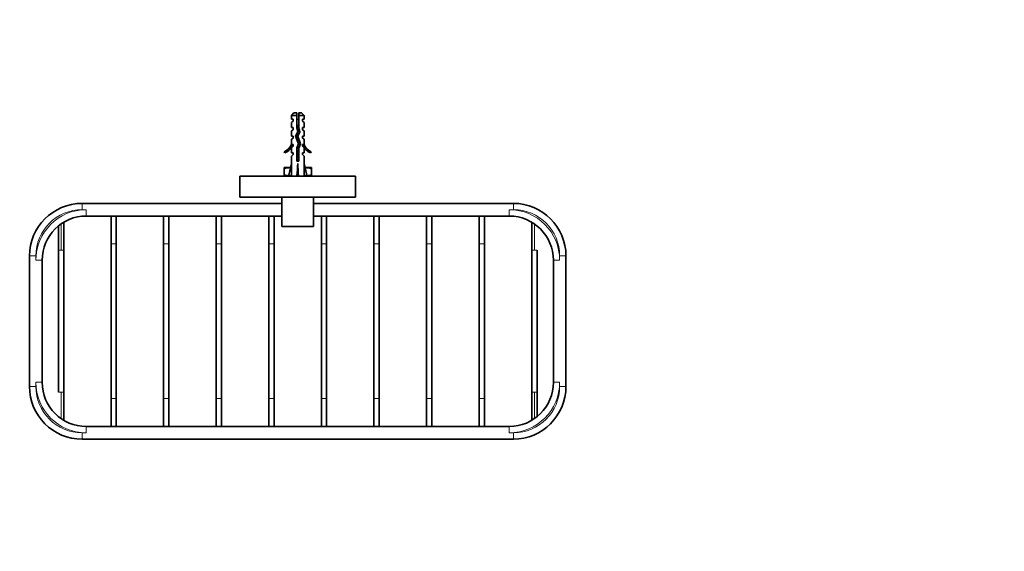
# Model space of a CAD drawing. Units: millimetres. Extents: x 0 to 814, y 0 to 1164.
# Drawn here: x 276 to 744, y 330 to 582 of the extents above; entities that cross this region are included whole.
import ezdxf
from ezdxf import colors
from ezdxf.entities.mleader import LeaderData, LeaderLine
from ezdxf.math import Vec2, Vec3

# ---------------------------------------------------------------- set-up
doc = ezdxf.new("R2010")
doc.units = ezdxf.units.MM
doc.layers.add('DV3_Défaut', color=7, linetype='Continuous')
doc.layers.add('Défaut', color=7, linetype='Continuous')

# ---------------------------------------------------------------- blocks, each defined once
blk = doc.blocks.new('_DOT')
at = {"color": 0}
blk.add_line((0, 0), (-1, 0), dxfattribs=at)
at = {"color": 0, "const_width": 0.333}
blk.add_lwpolyline([(-0.1665, 0, 1), (0.1665, 0, 1)], format="xyb", close=True, dxfattribs=at)
blk = doc.blocks.new('SE2')
at = {"layer": 'DV3_Défaut', "color": 7, "linetype": 'Continuous', "lineweight": 35}
for p, q in [((406.46, 537.8), (405.26, 536.6)), ((405.26, 536.6), (407.76, 536.6)), ((405.26, 536.6), (405.26, 534.8)), ((405.26, 534.8), (406.01, 534.8)), ((406.01, 533.8), (405.26, 533.23)), ((406.01, 533.8), (406.01, 534.8)), ((406.46, 537.8), (407.76, 537.8)), ((407.76, 537.8), (407.76, 536.6)), ((407.76, 536.6), (407.76, 530.69)), ((408.76, 537.8), (410.06, 537.8)), ((408.76, 536.6), (408.76, 537.8)), ((408.76, 536.6), (411.26, 536.6)), ((408.76, 530.83), (408.76, 536.6)), ((411.26, 536.6), (410.06, 537.8)), ((410.51, 534.8), (411.26, 534.8)), ((410.51, 534.8), (410.51, 533.8)), ((410.51, 533.8), (411.26, 533.23)), ((411.26, 534.8), (411.26, 536.6)), ((405.26, 533.23), (405.26, 530.8)), ((405.26, 530.8), (406.01, 530.8)), ((406.01, 529.8), (405.26, 529.23)), ((405.26, 529.23), (405.26, 526.8)), ((406.01, 529.8), (406.01, 530.8)), ((408.26, 528.94), (407.26, 526.69)), ((407.76, 530.69), (408.26, 528.94)), ((409.01, 529.96), (407.97, 529.96)), ((409.32, 528.86), (408.76, 530.83)), ((410.51, 530.8), (411.26, 530.8)), ((410.51, 530.8), (410.51, 529.8)), ((410.51, 529.8), (411.26, 529.23)), ((411.26, 530.8), (411.26, 533.23)), ((411.26, 526.8), (411.26, 529.23)), ((406.01, 526.8), (405.26, 526.8)), ((406.01, 525.8), (405.26, 525.23)), ((405.26, 525.23), (405.26, 522.8)), ((406.01, 525.8), (406.01, 526.8)), ((407.26, 526.69), (408.57, 523.06)), ((408.34, 526.65), (409.32, 528.86)), ((409.65, 523.02), (408.34, 526.65)), ((410.51, 526.8), (411.26, 526.8)), ((410.51, 526.8), (410.51, 525.8)), ((410.51, 525.8), (411.26, 525.23)), ((411.26, 522.8), (411.26, 525.23)), ((405.36, 523.02), (405.26, 522.8)), ((406.01, 521.94), (405.26, 521.21)), ((405.26, 521.21), (405.26, 518.8)), ((405.36, 523.02), (405.36, 522.8)), ((405.36, 522.8), (406.01, 522.8)), ((406.01, 521.94), (406.01, 522.8)), ((408.57, 523.06), (407.76, 521.24)), ((407.76, 521.24), (407.76, 514.79)), ((408.76, 521.03), (409.65, 523.02)), ((408.76, 514.79), (408.76, 521.03)), ((410.51, 522.8), (411.17, 522.8)), ((410.51, 522.8), (410.51, 521.94)), ((410.51, 521.94), (411.26, 521.21)), ((411.17, 522.8), (411.17, 523.02)), ((411.26, 522.8), (411.17, 523.02)), ((411.26, 518.8), (411.26, 521.21)), ((401.84, 519.35), (402.19, 518.74)), ((406.01, 518.8), (405.26, 518.8)), ((406.01, 517.94), (405.26, 517.21)), ((405.26, 517.21), (405.26, 513.79)), ((406.01, 517.94), (406.01, 518.8)), ((410.51, 518.8), (411.26, 518.8)), ((410.51, 518.8), (410.51, 517.94)), ((410.51, 517.94), (411.26, 517.21)), ((411.26, 513.79), (411.26, 517.21)), ((414.34, 518.74), (414.68, 519.35)), ((401.76, 511.8), (404.81, 511.8)), ((401.76, 511.8), (401.76, 511.22)), ((401.76, 511.22), (401.76, 508.38)), ((403.98, 508.17), (405.26, 513.79)), ((407.76, 514.79), (408.76, 514.79)), ((408.26, 508.17), (408.26, 513.79)), ((412.55, 508.17), (411.26, 513.79)), ((411.72, 511.8), (414.76, 511.8)), ((414.76, 511.22), (414.76, 511.8)), ((414.76, 511.22), (414.76, 508.38)), ((435.76, 507.8), (380.76, 507.8)), ((380.76, 507.8), (380.76, 497.8)), ((401.6, 507.95), (401.52, 507.95)), ((401.52, 507.8), (401.52, 507.95)), ((401.7, 507.95), (401.6, 507.95)), ((401.6, 507.95), (401.6, 507.8)), ((401.93, 507.95), (401.7, 507.95)), ((401.7, 507.8), (401.7, 507.95)), ((401.76, 508.38), (401.76, 507.94)), ((401.93, 507.95), (401.93, 507.8)), ((402.51, 507.95), (402.13, 507.95)), ((402.13, 507.8), (402.13, 507.95)), ((402.51, 507.95), (402.51, 507.8)), ((403.32, 507.95), (402.79, 507.95)), ((402.79, 507.8), (402.79, 507.95)), ((403.32, 507.95), (403.32, 507.8)), ((404.31, 507.95), (403.67, 507.95)), ((403.67, 507.8), (403.67, 507.95)), ((405.28, 507.87), (403.98, 508.17)), ((404.31, 507.95), (404.31, 507.8)), ((404.93, 507.95), (404.72, 507.95)), ((404.72, 507.8), (404.72, 507.95)), ((405.04, 507.92), (404.97, 507.8)), ((407.9, 507.87), (408.26, 508.17)), ((408.62, 507.87), (408.26, 508.17)), ((411.24, 507.87), (412.55, 508.17)), ((411.55, 507.8), (411.48, 507.92)), ((411.8, 507.95), (411.6, 507.95)), ((411.8, 507.95), (411.8, 507.8)), ((412.85, 507.95), (412.22, 507.95)), ((412.22, 507.8), (412.22, 507.95)), ((412.85, 507.95), (412.85, 507.8)), ((413.73, 507.95), (413.21, 507.95)), ((413.21, 507.8), (413.21, 507.95)), ((413.73, 507.95), (413.73, 507.8)), ((414.4, 507.95), (414.01, 507.95)), ((414.01, 507.8), (414.01, 507.95)), ((414.4, 507.95), (414.4, 507.8)), ((414.83, 507.95), (414.59, 507.95)), ((414.59, 507.8), (414.59, 507.95)), ((414.76, 507.93), (414.76, 508.38)), ((414.83, 507.95), (414.83, 507.8)), ((414.93, 507.95), (414.83, 507.95)), ((415.01, 507.95), (414.93, 507.95)), ((414.93, 507.8), (414.93, 507.95)), ((415.01, 507.95), (415.01, 507.8)), ((435.76, 497.8), (435.76, 507.8)), ((435.76, 497.8), (380.76, 497.8)), ((400.76, 497.8), (400.76, 483.8)), ((415.76, 497.8), (415.76, 483.8)), ((400.76, 494.8), (305.76, 494.8)), ((510.76, 494.8), (415.76, 494.8)), ((307.76, 488.8), (400.76, 488.8)), ((319.51, 488.8), (319.51, 475.55)), ((322.01, 475.55), (322.01, 488.8)), ((344.51, 488.8), (344.51, 475.55)), ((347.01, 475.55), (347.01, 488.8)), ((369.51, 488.8), (369.51, 475.55)), ((372.01, 475.55), (372.01, 488.8)), ((394.51, 488.8), (394.51, 475.55)), ((397.01, 475.55), (397.01, 488.8)), ((415.76, 488.8), (508.76, 488.8)), ((419.51, 488.8), (419.51, 475.55)), ((422.01, 475.55), (422.01, 488.8)), ((444.51, 488.8), (444.51, 475.55)), ((447.01, 475.55), (447.01, 488.8)), ((469.51, 488.8), (469.51, 475.55)), ((472.01, 475.55), (472.01, 488.8)), ((494.51, 488.8), (494.51, 475.55)), ((497.01, 475.55), (497.01, 488.8)), ((294.51, 472.61), (294.51, 484.05)), ((297.01, 485.82), (297.01, 472.74)), ((400.76, 483.8), (415.76, 483.8)), ((519.51, 472.61), (519.51, 485.81)), ((319.51, 475.55), (319.51, 402.05)), ((322.01, 402.05), (322.01, 475.55)), ((344.51, 475.55), (344.51, 402.05)), ((347.01, 402.05), (347.01, 475.55)), ((369.51, 475.55), (369.51, 402.05)), ((372.01, 402.05), (372.01, 475.55)), ((394.51, 475.55), (394.51, 402.05)), ((397.01, 402.05), (397.01, 475.55)), ((419.51, 475.55), (419.51, 402.05)), ((422.01, 402.05), (422.01, 475.55)), ((444.51, 475.55), (444.51, 402.05)), ((447.01, 402.05), (447.01, 475.55)), ((469.51, 475.55), (469.51, 402.05)), ((472.01, 402.05), (472.01, 475.55)), ((494.51, 475.55), (494.51, 402.05)), ((497.01, 402.05), (497.01, 475.55)), ((280.76, 469.8), (280.76, 407.8)), ((294.51, 472.61), (294.51, 472.61)), ((294.51, 472.61), (294.51, 405.04)), ((297.01, 472.61), (297.01, 472.61)), ((297.01, 405.1), (297.01, 472.55)), ((519.51, 472.61), (519.51, 472.61)), ((519.51, 472.55), (519.51, 405.11)), ((522.01, 472.61), (522.01, 472.61)), ((522.01, 405.11), (522.01, 472.55)), ((535.76, 407.8), (535.76, 469.8)), ((286.76, 409.8), (286.76, 467.8)), ((529.76, 467.8), (529.76, 409.8)), ((294.51, 405.04), (294.51, 405.04)), ((297.01, 405.04), (297.01, 405.04)), ((297.01, 405.04), (297.01, 391.73)), ((519.51, 405.04), (519.51, 405.04)), ((519.51, 391.73), (519.51, 404.92)), ((522.01, 405.04), (522.01, 405.04)), ((522.01, 405.04), (522.01, 393.47)), ((319.51, 402.05), (319.51, 388.8)), ((322.01, 388.8), (322.01, 402.05)), ((344.51, 402.05), (344.51, 388.8)), ((347.01, 388.8), (347.01, 402.05)), ((369.51, 402.05), (369.51, 388.8)), ((372.01, 388.8), (372.01, 402.05)), ((394.51, 402.05), (394.51, 388.8)), ((397.01, 388.8), (397.01, 402.05)), ((419.51, 402.05), (419.51, 388.8)), ((422.01, 388.8), (422.01, 402.05)), ((444.51, 402.05), (444.51, 388.8)), ((447.01, 388.8), (447.01, 402.05)), ((469.51, 402.05), (469.51, 388.8)), ((472.01, 388.8), (472.01, 402.05)), ((494.51, 402.05), (494.51, 388.8)), ((497.01, 388.8), (497.01, 402.05)), ((508.76, 388.8), (307.76, 388.8)), ((305.76, 382.8), (510.76, 382.8))]:
    blk.add_line(p, q, dxfattribs=at)
at = {"layer": 'DV3_Défaut', "color": 7, "linetype": 'Continuous', "lineweight": 18}
for p, q in [((305.76, 491.8), (305.76, 494.8)), ((307.76, 491.8), (305.76, 491.8)), ((307.76, 488.8), (307.76, 491.8)), ((508.76, 491.8), (508.76, 488.8)), ((510.76, 491.8), (508.76, 491.8)), ((510.76, 491.8), (510.76, 494.8)), ((295.76, 485.04), (295.76, 472.61)), ((520.76, 472.61), (520.77, 485.04)), ((322.01, 475.55), (319.51, 475.55)), ((347.01, 475.55), (344.51, 475.55)), ((369.51, 475.55), (372.01, 475.55)), ((394.51, 475.55), (397.01, 475.55)), ((419.51, 475.55), (422.01, 475.55)), ((447.01, 475.55), (444.51, 475.55)), ((472.01, 475.55), (469.51, 475.55)), ((497.01, 475.55), (494.51, 475.55)), ((283.76, 469.8), (280.76, 469.8)), ((283.76, 469.8), (283.76, 467.8)), ((295.76, 472.61), (294.51, 472.61)), ((297.01, 472.61), (295.76, 472.61)), ((520.76, 472.61), (519.51, 472.61)), ((522.01, 472.61), (520.76, 472.61)), ((532.76, 469.8), (535.76, 469.8)), ((532.76, 467.8), (532.76, 469.8)), ((283.76, 467.8), (286.76, 467.8)), ((529.76, 467.8), (532.76, 467.8)), ((280.76, 407.8), (283.76, 407.8)), ((283.76, 409.8), (286.76, 409.8)), ((283.76, 409.8), (283.76, 407.8)), ((532.76, 409.8), (529.76, 409.8)), ((532.76, 407.8), (532.76, 409.8)), ((532.76, 407.8), (535.76, 407.8)), ((295.76, 405.04), (294.51, 405.04)), ((295.76, 405.04), (295.76, 392.61)), ((297.01, 405.04), (295.76, 405.04)), ((520.76, 405.04), (519.51, 405.04)), ((520.77, 392.6), (520.76, 405.04)), ((522.01, 405.04), (520.76, 405.04)), ((322.01, 402.05), (319.51, 402.05)), ((347.01, 402.05), (344.51, 402.05)), ((369.51, 402.05), (372.01, 402.05)), ((394.51, 402.05), (397.01, 402.05)), ((419.51, 402.05), (422.01, 402.05)), ((447.01, 402.05), (444.51, 402.05)), ((472.01, 402.05), (469.51, 402.05)), ((497.01, 402.05), (494.51, 402.05)), ((307.76, 385.8), (307.76, 388.8)), ((508.76, 385.8), (508.76, 388.8)), ((305.76, 385.8), (305.76, 382.8)), ((305.76, 385.8), (307.76, 385.8)), ((508.76, 385.8), (510.76, 385.8)), ((510.76, 385.8), (510.76, 382.8))]:
    blk.add_line(p, q, dxfattribs=at)
at = {"layer": 'DV3_Défaut', "color": 7, "linetype": 'Continuous', "lineweight": 35}
for centre, radius, start, end in [((413.47, 530.67), 6.74, 140.5351, 147.7988), ((403.06, 530.67), 6.74, 32.2012, 39.4649), ((399.22, 525.37), 6.57, 293.5409, 336.9737), ((399.22, 525.37), 7.27, 294.1547, 339.2877), ((417.31, 525.37), 7.27, 200.7123, 245.8453), ((417.31, 525.37), 6.57, 203.0263, 246.4591), ((405.15, 501.62), 10.18, 91.9696, 109.4644), ((411.4, 501.77), 10.03, 70.3966, 88.1763), ((405.13, 517.83), 10.03, 250.3966, 261.6283), ((405.13, 517.83), 10.03, 266.5096, 267.6914), ((411.37, 517.97), 10.18, 272.4261, 273.5894), ((411.37, 517.97), 10.18, 278.3969, 289.4644), ((305.76, 469.8), 25, 90, 180), ((510.76, 469.8), 25, 0, 90), ((307.76, 467.8), 21, 90, 180), ((508.76, 467.8), 21, 0, 90), ((305.76, 407.8), 25, 180, 270), ((307.76, 409.8), 21, 180, 270), ((508.76, 409.8), 21, 270, 0), ((510.76, 407.8), 25, 270, 0)]:
    blk.add_arc(centre, radius, start, end, dxfattribs=at)
at = {"layer": 'DV3_Défaut', "color": 7, "linetype": 'Continuous', "lineweight": 18}
for centre, radius, start, end in [((307.76, 467.8), 24, 90, 180), ((305.76, 469.8), 22, 90, 180), ((508.76, 467.8), 24, 0, 90), ((510.76, 469.8), 22, 0, 90), ((307.76, 409.8), 24, 180, 270), ((305.76, 407.8), 22, 180, 270), ((508.76, 409.8), 24, 270, 0), ((510.76, 407.8), 22, 270, 0)]:
    blk.add_arc(centre, radius, start, end, dxfattribs=at)
at = {"layer": 'DV3_Défaut', "color": 7, "linetype": 'Continuous', "lineweight": 35}
for centre, major_axis, ratio, start_param, end_param in [((408.26, 526.91), (-0.76, -51.94), 0.055876, -1.314474, -1.194522), ((408.26, 526.91), (-2.9, -51.94), 0.014553, 1.196154, 1.316105), ((408.26, 526.91), (2.9, -51.94), 0.014553, -1.316105, -1.196154), ((408.26, 526.91), (0.76, -51.94), 0.055876, 1.194522, 1.314474), ((408.26, 507.19), (3, 0), 0.228555, 1.450845, 1.690748)]:
    blk.add_ellipse(centre, major_axis=major_axis, ratio=ratio, start_param=start_param, end_param=end_param, dxfattribs=at)
for points, knots in [([(408.77, 531.9), (408.68, 531.88), (408.58, 531.85), (408.48, 531.83), (408.32, 531.79), (408.15, 531.75), (407.99, 531.71), (407.91, 531.69), (407.83, 531.67), (407.76, 531.65)], [0, 0, 0, 0, 0.293477, 0.293477, 0.293477, 0.763203, 0.763203, 0.763203, 1, 1, 1, 1]), ([(407.76, 531.16), (408.01, 531.2), (408.27, 531.23), (408.61, 531.28), (408.69, 531.29), (408.76, 531.3)], [0, 0, 0, 0, 0.762879, 0.762879, 1, 1, 1, 1]), ([(407.79, 530.65), (407.95, 530.69), (408.12, 530.72), (408.46, 530.79), (408.62, 530.82), (408.76, 530.86)], [0, 0, 0, 0, 0.520807, 0.520807, 1, 1, 1, 1]), ([(408.16, 528.7), (408.29, 528.73), (408.43, 528.76), (408.84, 528.85), (409.1, 528.91), (409.31, 528.97)], [0, 0, 0, 0, 0.3200919, 0.3200919, 1, 1, 1, 1]), ([(408.18, 529.22), (408.19, 529.22), (408.2, 529.22), (408.55, 529.27), (408.88, 529.32), (409.19, 529.37)], [0, 0, 0, 0, 0.029167, 0.029167, 1, 1, 1, 1]), ([(406.05, 526.66), (406.02, 526.68), (406, 526.71), (406, 526.74), (406, 526.75), (406.01, 526.76)], [0, 0, 0, 0, 0.6171, 0.6171, 1, 1, 1, 1]), ([(407.32, 526.51), (407.61, 526.59), (407.97, 526.66), (408.35, 526.75), (408.37, 526.75), (408.39, 526.75)], [0, 0, 0, 0, 0.9509416, 0.9509416, 1, 1, 1, 1]), ([(407.44, 527.11), (407.59, 527.14), (407.74, 527.16), (408.14, 527.21), (408.38, 527.25), (408.62, 527.28)], [0, 0, 0, 0, 0.39457, 0.39457, 1, 1, 1, 1]), ([(408.64, 525.82), (408.63, 525.82), (408.61, 525.81), (408.28, 525.74), (407.94, 525.67), (407.65, 525.6)], [0, 0, 0, 0, 0.0481349, 0.0481349, 1, 1, 1, 1]), ([(408.89, 527.87), (408.71, 527.83), (408.51, 527.79), (408.09, 527.7), (407.86, 527.65), (407.66, 527.61)], [0, 0, 0, 0, 0.471223, 0.471223, 1, 1, 1, 1]), ([(407.99, 524.67), (408.02, 524.68), (408.06, 524.68), (408.4, 524.76), (408.71, 524.82), (408.98, 524.89)], [0, 0, 0, 0, 0.110433, 0.110433, 1, 1, 1, 1]), ([(407.76, 521.16), (408.02, 521.2), (408.29, 521.24), (408.67, 521.29), (408.79, 521.31), (408.9, 521.32)], [0, 0, 0, 0, 0.697676, 0.697676, 1, 1, 1, 1]), ([(408.76, 519.85), (408.57, 519.8), (408.36, 519.76), (408.02, 519.69), (407.89, 519.66), (407.76, 519.63)], [0, 0, 0, 0, 0.600106, 0.600106, 1, 1, 1, 1]), ([(409.17, 521.94), (409.16, 521.94), (409.14, 521.94), (408.78, 521.84), (408.35, 521.76), (407.95, 521.67)], [0, 0, 0, 0, 0.051187, 0.051187, 1, 1, 1, 1]), ([(409.31, 523.98), (409.18, 523.95), (409.03, 523.91), (408.7, 523.83), (408.51, 523.79), (408.32, 523.75)], [0, 0, 0, 0, 0.487744, 0.487744, 1, 1, 1, 1]), ([(408.44, 522.77), (408.71, 522.82), (408.97, 522.88), (409.38, 522.99), (409.54, 523.04), (409.64, 523.1)], [0, 0, 0, 0, 0.512098, 0.512098, 1, 1, 1, 1]), ([(408.5, 523.26), (408.62, 523.28), (408.75, 523.3), (409.1, 523.35), (409.32, 523.39), (409.52, 523.42)], [0, 0, 0, 0, 0.343691, 0.343691, 1, 1, 1, 1]), ([(407.76, 519.16), (407.92, 519.18), (408.08, 519.21), (408.42, 519.25), (408.6, 519.28), (408.77, 519.3)], [0, 0, 0, 0, 0.477175, 0.477175, 1, 1, 1, 1]), ([(408.77, 517.85), (408.66, 517.82), (408.56, 517.8), (408.22, 517.73), (407.98, 517.68), (407.76, 517.63)], [0, 0, 0, 0, 0.3187742, 0.3187742, 1, 1, 1, 1]), ([(407.76, 517.16), (407.81, 517.17), (407.87, 517.18), (408.2, 517.22), (408.49, 517.26), (408.76, 517.3)], [0, 0, 0, 0, 0.168125, 0.168125, 1, 1, 1, 1]), ([(407.76, 516.62), (408.01, 516.68), (408.29, 516.73), (408.62, 516.8), (408.69, 516.82), (408.76, 516.84)], [0, 0, 0, 0, 0.782871, 0.782871, 1, 1, 1, 1]), ([(408.77, 515.85), (408.76, 515.84), (408.74, 515.84), (408.42, 515.77), (408.07, 515.7), (407.76, 515.63)], [0, 0, 0, 0, 0.041041, 0.041041, 1, 1, 1, 1])]:
    blk.add_open_spline(points, degree=3, knots=knots, dxfattribs=at)
for points in [[(409.04, 529.91), (408.74, 529.84), (408.38, 529.76), (408.04, 529.69)], [(407.8, 525.17), (408.14, 525.22), (408.49, 525.26), (408.82, 525.31)], [(406.05, 522.66), (406.01, 522.69), (405.99, 522.72), (406.01, 522.75)], [(407.75, 520.62), (408.08, 520.69), (408.44, 520.76), (408.77, 520.84)], [(407.76, 518.62), (408.08, 518.69), (408.44, 518.76), (408.77, 518.84)], [(407.76, 515.16), (408.09, 515.21), (408.44, 515.26), (408.77, 515.3)], [(408.55, 514.79), (408.62, 514.81), (408.7, 514.82), (408.77, 514.84)]]:
    blk.add_open_spline(points, degree=3, dxfattribs=at)

msp = doc.modelspace()

# ---------------------------------------------------------------- block references
at = {"layer": 'Défaut'}
msp.add_blockref('SE2', (0, 0), dxfattribs=at)

# ---------------------------------------------------------------- leaders
at = {"layer": 'Défaut', "color": 7, "linetype": 'Continuous', "lineweight": 18}
ml = msp.add_multileader_mtext('Standard', dxfattribs=at)
ml.set_content('{\\pxsm0.9;\\fSolid Edge ISO|b1||i0||c0|p34;\\W1.;28/10/2016\\P}', color=256)
ml.set_leader_properties()
ml.set_arrow_properties(name='DOT')
ml.build(insert=Vec2(0, 0))
ml.multileader.update_dxf_attribs({"leader_type": 0, "dogleg_length": 0, "arrow_head_size": 12})
ctx = ml.context
ctx.base_point, ctx.char_height, ctx.arrow_head_size, ctx.landing_gap_size = Vec3(656.6, 1156.97), 12, 12, 4.2
notes = []
notes.append((ctx, [(0, (0, 0, 0), (0, 0), (1, 0), 1, [])]))
ctx.mtext.insert = Vec3(658.6, 1163.09)
for ctx, leaders in notes:
    for number, flags, end, landing, length, lines in leaders:
        leader = LeaderData()
        leader.index, (leader.has_last_leader_line, leader.has_dogleg_vector, leader.attachment_direction) = number, flags
        leader.last_leader_point, leader.dogleg_vector, leader.dogleg_length = Vec3(end), Vec3(landing), length
        for number, points, colour, breaks in lines:
            line = LeaderLine()
            line.index, line.vertices, line.color, line.breaks = number, Vec3.list(points), colors.encode_raw_color(colour), breaks
            leader.lines.append(line)
        ctx.leaders.append(leader)

doc.saveas('drawing.dxf')
